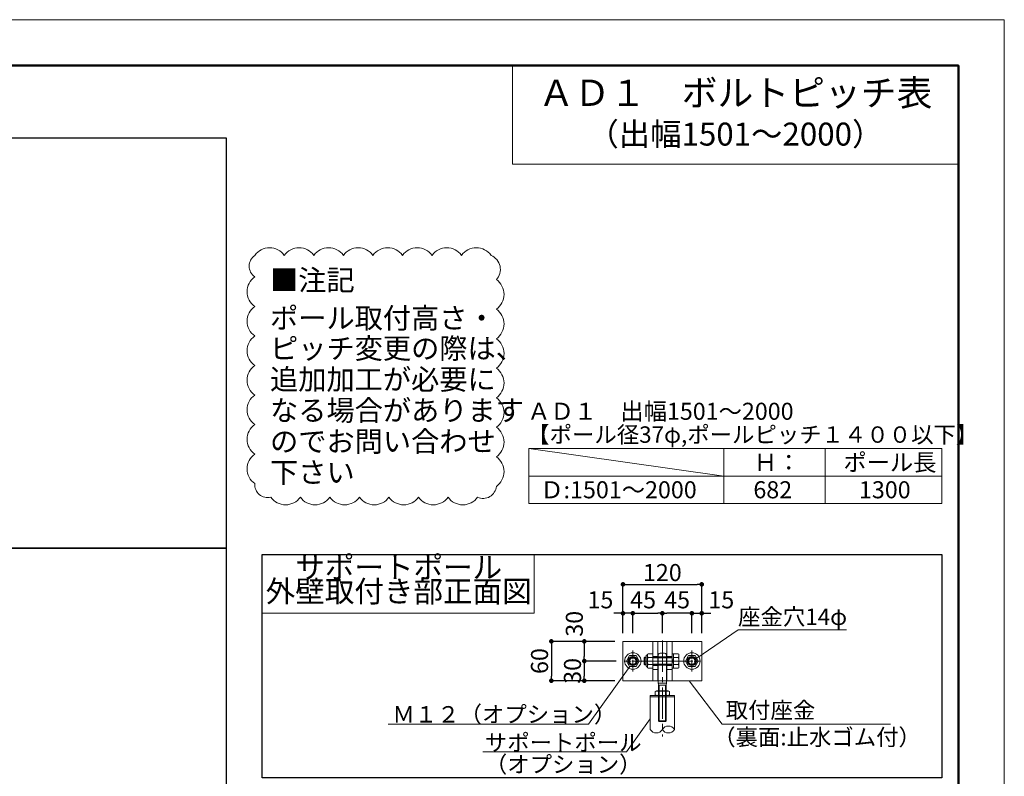
# Model space of a CAD drawing. Units: inches. Extents: x 0 to 8400, y 0 to 48919.
# Drawn here: x 5400 to 8400, y 9774 to 12080 of the extents above; entities that cross this region are included whole.
import ezdxf
from ezdxf.enums import TextEntityAlignment as Align

# ---------------------------------------------------------------- set-up
doc = ezdxf.new("R2010")
doc.units = ezdxf.units.IN
doc.header["$MEASUREMENT"] = 0
for name, pattern in [('CENTER', [33, 30, -1, 1, -1]), ('CENTER2', [28.575, 19.05, -3.175, 3.175, -3.175]), ('HIDDEN', [9.525, 6.35, -3.175])]:
    doc.linetypes.add(name, pattern=pattern)
doc.layers.get('DEFPOINTS').update_dxf_attribs({"lineweight": 9})
for name, color, linetype, lineweight in [('ポール', 7, 'Continuous', 13), ('吊元レール', 7, 'Continuous', 13), ('寸法線', 8, 'Continuous', 13), ('引出線', 8, 'Continuous', 9), ('文字', 7, 'Continuous', 18), ('枠', 7, 'Continuous', 20), ('ﾚｲﾔｰ4', 6, 'Continuous', 9)]:
    doc.layers.add(name, color=color, linetype=linetype, lineweight=lineweight)
doc.styles.add('スタイル4', font='simplex.shx', dxfattribs={"bigfont": 'extfont2.shx'})
doc.dimstyles.new('A-DS1', dxfattribs={"dimtxt": 2.6, "dimasz": 1, "dimexe": 0, "dimexo": 0, "dimgap": 1, "dimtad": 1, "dimdec": 1, "dimdsep": 46, "dimtxsty": 'スタイル4', "dimblk": 'DOT', "dimcen": 0.09, "dimclrd": 256, "dimclre": 256, "dimclrt": 256, "dimadec": 1, "dimazin": 0, "dimtfac": 1, "dimtdec": 1, "dimtofl": 0, "dimtmove": 2, "dimatfit": 2, "dimldrblk": 'DOT', "dimfxl": 0, "dimtolj": 1, "dimtzin": 0, "dimarcsym": 0})

# ---------------------------------------------------------------- blocks, each defined once
blk = doc.blocks.new('_Dot')
at = {"color": 0, "linetype": 'ByBlock', "lineweight": -2}
blk.add_line((-0.5, 0), (-1, 0), dxfattribs=at)
at = {"color": 0, "linetype": 'ByBlock', "lineweight": 0, "const_width": 0.5}
blk.add_lwpolyline([(-0.25, 0, 1), (0.25, 0, 1)], format="xyb", close=True, dxfattribs=at)
blk = doc.blocks.new('*D1839')
at = {"layer": 'DEFPOINTS', "color": 0, "linetype": 'Continuous', "ltscale": 5}
for p in [(7478.1, 10359), (7238.1, 10185.3), (7478.1, 10185.3)]:
    blk.add_point(p, dxfattribs=at)
at = {"layer": '寸法線', "linetype": 'Continuous', "lineweight": -2, "ltscale": 5}
for p, q in [((7238.1, 10210.3), (7238.1, 10359)), ((7252.1, 10359), (7464.1, 10359)), ((7478.1, 10210.3), (7478.1, 10359))]:
    blk.add_line(p, q, dxfattribs=at)
at = {"layer": '寸法線', "linetype": 'Continuous', "lineweight": -2, "ltscale": 5, "xscale": 14, "yscale": 14, "zscale": 14, "rotation": 180}
blk.add_blockref('_Dot', (7238.1, 10359), dxfattribs=at)
at = {"layer": '寸法線', "linetype": 'Continuous', "lineweight": -2, "ltscale": 5, "xscale": 14, "yscale": 14, "zscale": 14}
blk.add_blockref('_Dot', (7478.1, 10359), dxfattribs=at)
at = {"layer": '寸法線', "linetype": 'Continuous', "ltscale": 5, "insert": (7358.1, 10395), "char_height": 52, "attachment_point": 5, "style": 'スタイル4'}
blk.add_mtext('\\A1;120', dxfattribs=at)
blk = doc.blocks.new('*D1840')
at = {"layer": 'DEFPOINTS', "color": 0, "linetype": 'Continuous', "ltscale": 5}
for p in [(7238.1, 10270.9), (7238.1, 10185.3), (7268.1, 10190.3)]:
    blk.add_point(p, dxfattribs=at)
at = {"layer": '寸法線', "linetype": 'Continuous', "lineweight": -2, "ltscale": 5}
for p, q in [((7224.1, 10270.9), (7210.1, 10270.9)), ((7238.1, 10210.3), (7238.1, 10270.9)), ((7268.1, 10270.9), (7238.1, 10270.9)), ((7268.1, 10215.3), (7268.1, 10270.9)), ((7282.1, 10270.9), (7296.1, 10270.9))]:
    blk.add_line(p, q, dxfattribs=at)
at = {"layer": '寸法線', "linetype": 'Continuous', "lineweight": -2, "ltscale": 5, "xscale": 14, "yscale": 14, "zscale": 14}
blk.add_blockref('_Dot', (7238.1, 10270.9), dxfattribs=at)
at = {"layer": '寸法線', "linetype": 'Continuous', "lineweight": -2, "ltscale": 5, "xscale": 14, "yscale": 14, "zscale": 14, "rotation": 180}
blk.add_blockref('_Dot', (7268.1, 10270.9), dxfattribs=at)
at = {"layer": '寸法線', "linetype": 'Continuous', "ltscale": 5, "insert": (7169.4, 10311.9), "char_height": 52, "attachment_point": 5, "style": 'スタイル4'}
blk.add_mtext('\\A1;15', dxfattribs=at)
blk = doc.blocks.new('*D1841')
at = {"layer": 'DEFPOINTS', "color": 0, "linetype": 'Continuous', "ltscale": 5}
for p in [(7478.1, 10270.9), (7448.1, 10185.3), (7478.1, 10185.3)]:
    blk.add_point(p, dxfattribs=at)
at = {"layer": '寸法線', "linetype": 'Continuous', "lineweight": -2, "ltscale": 5}
for p, q in [((7434.1, 10270.9), (7420.1, 10270.9)), ((7448.1, 10210.3), (7448.1, 10270.9)), ((7448.1, 10270.9), (7478.1, 10270.9)), ((7478.1, 10210.3), (7478.1, 10270.9)), ((7492.1, 10270.9), (7506.1, 10270.9))]:
    blk.add_line(p, q, dxfattribs=at)
at = {"layer": '寸法線', "linetype": 'Continuous', "lineweight": -2, "ltscale": 5, "xscale": 14, "yscale": 14, "zscale": 14}
blk.add_blockref('_Dot', (7448.1, 10270.9), dxfattribs=at)
at = {"layer": '寸法線', "linetype": 'Continuous', "lineweight": -2, "ltscale": 5, "xscale": 14, "yscale": 14, "zscale": 14, "rotation": 180}
blk.add_blockref('_Dot', (7478.1, 10270.9), dxfattribs=at)
at = {"layer": '寸法線', "linetype": 'Continuous', "ltscale": 5, "insert": (7537.7, 10311.9), "char_height": 52, "attachment_point": 5, "style": 'スタイル4'}
blk.add_mtext('\\A1;15', dxfattribs=at)
blk = doc.blocks.new('*D1842')
at = {"layer": 'DEFPOINTS', "color": 0, "linetype": 'Continuous', "ltscale": 5}
for p in [(7358.1, 10270.9), (7268.1, 10185.3), (7358.1, 10185.3)]:
    blk.add_point(p, dxfattribs=at)
at = {"layer": '寸法線', "linetype": 'Continuous', "lineweight": -2, "ltscale": 5}
for p, q in [((7268.1, 10210.3), (7268.1, 10270.9)), ((7282.1, 10270.9), (7344.1, 10270.9)), ((7358.1, 10210.3), (7358.1, 10270.9))]:
    blk.add_line(p, q, dxfattribs=at)
at = {"layer": '寸法線', "linetype": 'Continuous', "lineweight": -2, "ltscale": 5, "xscale": 14, "yscale": 14, "zscale": 14, "rotation": 180}
blk.add_blockref('_Dot', (7268.1, 10270.9), dxfattribs=at)
at = {"layer": '寸法線', "linetype": 'Continuous', "lineweight": -2, "ltscale": 5, "xscale": 14, "yscale": 14, "zscale": 14}
blk.add_blockref('_Dot', (7358.1, 10270.9), dxfattribs=at)
at = {"layer": '寸法線', "linetype": 'Continuous', "ltscale": 5, "insert": (7299.5, 10311.9), "char_height": 52, "attachment_point": 5, "style": 'スタイル4'}
blk.add_mtext('\\A1;45', dxfattribs=at)
blk = doc.blocks.new('*D1844')
at = {"layer": 'DEFPOINTS', "color": 0, "linetype": 'Continuous', "ltscale": 5}
for p in [(7238.1, 10185.3), (7120.3, 10125.3), (7242.6, 10125.3)]:
    blk.add_point(p, dxfattribs=at)
at = {"layer": '寸法線', "linetype": 'Continuous', "lineweight": -2, "ltscale": 5}
for p, q in [((7213.1, 10185.3), (7120.3, 10185.3)), ((7120.3, 10171.3), (7120.3, 10139.3)), ((7217.6, 10125.3), (7120.3, 10125.3))]:
    blk.add_line(p, q, dxfattribs=at)
at = {"layer": '寸法線', "linetype": 'Continuous', "lineweight": -2, "ltscale": 5, "xscale": 14, "yscale": 14, "zscale": 14}
for p, rotation in [((7120.3, 10185.3), 90), ((7120.3, 10125.3), 270)]:
    blk.add_blockref('_Dot', p, dxfattribs=dict(at, rotation=rotation))
at = {"layer": '寸法線', "linetype": 'Continuous', "ltscale": 5, "insert": (7089.9, 10238.9), "char_height": 52, "attachment_point": 5, "rotation": 90, "style": 'スタイル4'}
blk.add_mtext('\\A1;30', dxfattribs=at)
blk = doc.blocks.new('*D1845')
at = {"layer": 'DEFPOINTS', "color": 0, "linetype": 'Continuous', "ltscale": 5}
for p in [(7238.1, 10185.3), (7019.9, 10065.3), (7238.1, 10065.3)]:
    blk.add_point(p, dxfattribs=at)
at = {"layer": '寸法線', "linetype": 'Continuous', "lineweight": -2, "ltscale": 5}
for p, q in [((7213.1, 10185.3), (7019.9, 10185.3)), ((7019.9, 10171.3), (7019.9, 10079.3)), ((7213.1, 10065.3), (7019.9, 10065.3))]:
    blk.add_line(p, q, dxfattribs=at)
at = {"layer": '寸法線', "linetype": 'Continuous', "lineweight": -2, "ltscale": 5, "xscale": 14, "yscale": 14, "zscale": 14}
for p, rotation in [((7019.9, 10185.3), 90), ((7019.9, 10065.3), 270)]:
    blk.add_blockref('_Dot', p, dxfattribs=dict(at, rotation=rotation))
at = {"layer": '寸法線', "linetype": 'Continuous', "ltscale": 5, "insert": (6983.9, 10125.3), "char_height": 52, "attachment_point": 5, "rotation": 90, "style": 'スタイル4'}
blk.add_mtext('\\A1;60', dxfattribs=at)
blk = doc.blocks.new('*D1846')
at = {"layer": 'DEFPOINTS', "color": 0, "linetype": 'Continuous', "ltscale": 5}
for p in [(7238.1, 10125.3), (7120.3, 10065.3), (7238.1, 10065.3)]:
    blk.add_point(p, dxfattribs=at)
at = {"layer": '寸法線', "linetype": 'Continuous', "lineweight": -2, "ltscale": 5}
for p, q in [((7213.1, 10125.3), (7120.3, 10125.3)), ((7120.3, 10111.3), (7120.3, 10079.3)), ((7213.1, 10065.3), (7120.3, 10065.3))]:
    blk.add_line(p, q, dxfattribs=at)
at = {"layer": '寸法線', "linetype": 'Continuous', "lineweight": -2, "ltscale": 5, "xscale": 14, "yscale": 14, "zscale": 14}
for p, rotation in [((7120.3, 10125.3), 90), ((7120.3, 10065.3), 270)]:
    blk.add_blockref('_Dot', p, dxfattribs=dict(at, rotation=rotation))
at = {"layer": '寸法線', "linetype": 'Continuous', "ltscale": 5, "insert": (7084.3, 10095.3), "char_height": 52, "attachment_point": 5, "rotation": 90, "style": 'スタイル4'}
blk.add_mtext('\\A1;30', dxfattribs=at)
blk = doc.blocks.new('*D1843')
at = {"layer": 'DEFPOINTS', "color": 0, "linetype": 'Continuous', "ltscale": 5}
for p in [(7358.1, 10270.9), (7358.1, 10185.3), (7448.1, 10185.3)]:
    blk.add_point(p, dxfattribs=at)
at = {"layer": '寸法線', "linetype": 'Continuous', "lineweight": -2, "ltscale": 5}
for p, q in [((7358.1, 10210.3), (7358.1, 10270.9)), ((7434.1, 10270.9), (7372.1, 10270.9)), ((7448.1, 10210.3), (7448.1, 10270.9))]:
    blk.add_line(p, q, dxfattribs=at)
at = {"layer": '寸法線', "linetype": 'Continuous', "lineweight": -2, "ltscale": 5, "xscale": 14, "yscale": 14, "zscale": 14, "rotation": 180}
blk.add_blockref('_Dot', (7358.1, 10270.9), dxfattribs=at)
at = {"layer": '寸法線', "linetype": 'Continuous', "lineweight": -2, "ltscale": 5, "xscale": 14, "yscale": 14, "zscale": 14}
blk.add_blockref('_Dot', (7448.1, 10270.9), dxfattribs=at)
at = {"layer": '寸法線', "linetype": 'Continuous', "ltscale": 5, "insert": (7403.1, 10311.9), "char_height": 52, "attachment_point": 5, "style": 'スタイル4'}
blk.add_mtext('\\A1;45', dxfattribs=at)

msp = doc.modelspace()

# ---------------------------------------------------------------- linework, layer by layer
at = {"layer": 'DEFPOINTS', "color": 1}
msp.add_lwpolyline([(0, 6139.91), (8400, 6139.91), (8400, 12079.91), (0, 12079.91)], close=True, dxfattribs=at)
at = {"layer": 'ポール'}
for p, q in [((7238.1, 10185.35), (7238.1, 10065.35)), ((7478.1, 10185.35), (7238.1, 10185.35)), ((7328.6, 10185.35), (7328.6, 10065.35)), ((7344.6, 10185.35), (7344.6, 10065.35)), ((7371.6, 10185.35), (7371.6, 10065.35)), ((7387.6, 10185.35), (7387.6, 10065.35)), ((7478.1, 10185.35), (7478.1, 10065.35)), ((7478.1, 10065.35), (7238.1, 10065.35))]:
    msp.add_line(p, q, dxfattribs=at)
at = {"layer": 'ポール', "color": 7, "linetype": 'Continuous'}
for p, q in [((7258.28, 10142.35), (7248.47, 10125.35)), ((7277.91, 10142.35), (7258.28, 10142.35)), ((7287.73, 10125.35), (7277.91, 10142.35)), ((7309, 10109.35), (7308.99, 10141.35)), ((7312.59, 10143.35), (7310.99, 10143.35)), ((7312.6, 10106.91), (7312.59, 10143.78)), ((7328.6, 10147.25), (7314.59, 10147.25)), ((7328.6, 10147.25), (7328.6, 10103.45)), ((7328.6, 10147.25), (7328.6, 10103.45)), ((7328.6, 10147.25), (7328.6, 10103.45)), ((7328.6, 10144.95), (7328.6, 10105.75)), ((7387.6, 10147.25), (7387.6, 10103.45)), ((7392.4, 10147.25), (7387.6, 10147.25)), ((7392.4, 10147.25), (7392.4, 10103.45)), ((7392.4, 10147.25), (7406.4, 10147.25)), ((7408.4, 10106.91), (7408.4, 10143.78)), ((7428.47, 10125.35), (7438.28, 10142.35)), ((7438.28, 10142.35), (7457.91, 10142.35)), ((7457.91, 10142.35), (7467.73, 10125.35)), ((7248.47, 10125.35), (7258.28, 10108.35)), ((7277.91, 10108.35), (7287.73, 10125.35)), ((7314.59, 10136.3), (7328.6, 10136.3)), ((7328.6, 10114.4), (7314.59, 10114.4)), ((7387.6, 10125.35), (7392.4, 10130.15)), ((7392.4, 10125.35), (7387.6, 10120.54)), ((7406.4, 10136.3), (7392.4, 10136.3)), ((7392.4, 10114.4), (7406.4, 10114.4)), ((7438.28, 10108.35), (7428.47, 10125.35)), ((7467.73, 10125.35), (7457.91, 10108.35)), ((7258.28, 10108.35), (7277.91, 10108.35)), ((7312.6, 10107.35), (7311, 10107.35)), ((7328.6, 10103.45), (7314.59, 10103.45)), ((7392.4, 10103.45), (7387.6, 10103.45)), ((7392.4, 10103.45), (7406.4, 10103.45)), ((7457.91, 10108.35), (7438.28, 10108.35))]:
    msp.add_line(p, q, dxfattribs=at)
at = {"layer": 'ポール', "color": 8, "linetype": 'Continuous'}
for p, q in [((7345.1, 10143.35), (7345.1, 10106.25)), ((7354.1, 10149.35), (7362.1, 10149.35)), ((7371.1, 10143.35), (7371.1, 10106.3)), ((7345.7, 10105.35), (7345.7, 10058.35)), ((7370.5, 10105.35), (7370.5, 10058.35)), ((7345.7, 10058.35), (7370.5, 10058.35)), ((7345.7, 10058.35), (7346.93, 10051.35)), ((7346.93, 10051.35), (7346.1, 10050.51)), ((7346.1, 10050.51), (7346.1, 9943.35)), ((7346.93, 10051.35), (7369.26, 10051.35)), ((7348.1, 10051.35), (7348.1, 9941.35)), ((7368.1, 10051.35), (7368.1, 9941.35)), ((7370.5, 10058.35), (7369.26, 10051.35)), ((7369.26, 10051.35), (7370.1, 10050.51)), ((7370.1, 10050.51), (7370.1, 9943.35)), ((7346.1, 9943.35), (7370.1, 9943.35)), ((7348.1, 9941.35), (7346.1, 9943.35)), ((7348.1, 9941.35), (7368.1, 9941.35)), ((7368.1, 9941.35), (7370.1, 9943.35))]:
    msp.add_line(p, q, dxfattribs=at)
at = {"layer": 'ポール', "color": 7, "linetype": 'Continuous', "ltscale": 5}
for p, q in [((7304.4, 10137.35), (7302.4, 10135.35)), ((7302.4, 10135.35), (7302.4, 10115.35)), ((7308.99, 10135.35), (7302.4, 10135.35)), ((7302.4, 10115.35), (7304.4, 10113.35)), ((7309, 10115.35), (7302.4, 10115.35)), ((7304.4, 10113.35), (7304.4, 10137.35)), ((7304.4, 10137.35), (7308.99, 10137.35)), ((7309, 10113.35), (7304.4, 10113.35)), ((7328.6, 10137.35), (7386.6, 10137.35)), ((7328.6, 10137.35), (7387.6, 10137.35)), ((7386.6, 10135.35), (7328.6, 10135.35)), ((7387.6, 10135.35), (7328.6, 10135.35)), ((7386.6, 10115.35), (7328.6, 10115.35)), ((7387.6, 10115.35), (7328.6, 10115.35)), ((7386.6, 10113.35), (7328.6, 10113.35)), ((7387.6, 10113.35), (7328.6, 10113.35))]:
    msp.add_line(p, q, dxfattribs=at)
at = {"layer": 'ポール', "color": 3, "linetype": 'HIDDEN', "lineweight": 0, "ltscale": 0.25}
for p, q in [((7328.6, 10139.35), (7344.6, 10139.35)), ((7328.6, 10139.35), (7344.6, 10139.35)), ((7328.6, 10111.35), (7344.6, 10111.35)), ((7328.6, 10111.35), (7344.6, 10111.35)), ((7387.6, 10139.35), (7371.6, 10139.35)), ((7371.6, 10139.35), (7387.6, 10139.35)), ((7387.6, 10111.35), (7371.6, 10111.35)), ((7371.6, 10111.35), (7387.6, 10111.35))]:
    msp.add_line(p, q, dxfattribs=at)
at = {"layer": 'ポール', "color": 2}
for p, q in [((7329.26, 10125.35), (7328.6, 10126.02)), ((7329.26, 10125.35), (7328.6, 10126.02)), ((7328.6, 10124.68), (7329.26, 10125.35)), ((7328.6, 10124.68), (7329.26, 10125.35)), ((7328.6, 10101.35), (7328.6, 10124.68)), ((7386.93, 10125.35), (7387.6, 10126.02)), ((7386.93, 10125.35), (7387.6, 10126.02)), ((7387.6, 10124.68), (7386.93, 10125.35)), ((7387.6, 10124.68), (7386.93, 10125.35)), ((7387.6, 10124.68), (7387.6, 10101.35)), ((7387.6, 10124.68), (7387.6, 10101.35)), ((7342.6, 10099.35), (7330.6, 10099.35)), ((7385.6, 10099.35), (7373.6, 10099.35))]:
    msp.add_line(p, q, dxfattribs=at)
at = {"layer": 'ポール', "color": 250, "lineweight": 0}
msp.add_line((7338.36, 10125.35), (7377.83, 10125.35), dxfattribs=at)
at = {"layer": 'ポール', "color": 3, "linetype": 'HIDDEN', "ltscale": 0.25}
for p, q in [((7345.1, 10138.35), (7371.1, 10138.35)), ((7345.1, 10112.35), (7371.1, 10112.35))]:
    msp.add_line(p, q, dxfattribs=at)
at = {"layer": 'ポール', "color": 7, "linetype": 'Continuous', "lineweight": 13}
for p, q in [((7321.1, 10020.04), (7321.1, 9916.73)), ((7321.1, 10020.04), (7395.1, 10020.04)), ((7336.6, 10032.06), (7340.02, 10034.04)), ((7336.6, 10032.06), (7336.6, 10022.02)), ((7336.6, 10022.02), (7340.02, 10020.04)), ((7376.17, 10034.04), (7340.02, 10034.04)), ((7376.17, 10020.04), (7340.02, 10020.04)), ((7347.35, 10032.06), (7347.35, 10022.02)), ((7368.85, 10032.06), (7368.85, 10022.02)), ((7379.6, 10032.06), (7376.17, 10034.04)), ((7379.6, 10022.02), (7376.17, 10020.04)), ((7379.6, 10032.06), (7379.6, 10022.02)), ((7395.1, 9916.73), (7395.1, 10020.04)), ((7321.09, 10016.04), (7395.1, 10016.04))]:
    msp.add_line(p, q, dxfattribs=at)
at = {"layer": 'ポール', "color": 7, "linetype": 'Continuous'}
for centre, radius in [((7268.1, 10125.35), 25), ((7448.1, 10125.35), 25), ((7268.1, 10125.35), 12), ((7268.1, 10125.35), 10), ((7448.1, 10125.35), 12), ((7448.1, 10125.35), 10)]:
    msp.add_circle(centre, radius, dxfattribs=at)
at = {"layer": 'ポール'}
for centre in [(7268.1, 10125.35), (7448.1, 10125.35)]:
    msp.add_circle(centre, 14, dxfattribs=at)
at = {"layer": 'ポール', "color": 7, "linetype": 'Continuous'}
for centre, radius, start, end in [((7310.99, 10141.35), 2, 90, 180.00069), ((7316.59, 10143.78), 4, 119.99778, 180), ((7327.61, 10143.78), 15.01, 180, 209.91373), ((7404.4, 10143.78), 4, 360, 60.00222), ((7393.39, 10143.78), 15.01, 330.08627, 360), ((7327.61, 10106.91), 15.01, 150.08619, 180), ((7343.57, 10125.35), 30.98, 159.3, 200.69997), ((7377.42, 10125.35), 30.98, 339.30003, 20.7), ((7393.39, 10106.91), 15.01, 360, 29.91381), ((7311, 10109.35), 2, 180.00069, 270), ((7316.59, 10106.91), 4, 180, 240.00218), ((7404.4, 10106.91), 4, 299.99782, 0)]:
    msp.add_arc(centre, radius, start, end, dxfattribs=at)
at = {"layer": 'ポール', "color": 8, "linetype": 'Continuous'}
for centre, radius, start, end in [((7353.62, 10140.31), 9.05, 86.98687, 160.39327), ((7362.57, 10140.31), 9.05, 19.60673, 93.01313), ((7346.11, 10106.28), 1.02, 178.73741, 245.79831), ((7370.08, 10106.28), 1.02, 294.20169, 1.26259)]:
    msp.add_arc(centre, radius, start, end, dxfattribs=at)
at = {"layer": 'ポール', "color": 2}
for centre, start, end in [((7330.6, 10101.35), 180, 270), ((7342.6, 10101.35), 270, 0), ((7373.6, 10101.35), 180, 270), ((7385.6, 10101.35), 270, 0)]:
    msp.add_arc(centre, 2, start, end, dxfattribs=at)
at = {"layer": 'ポール', "color": 7, "linetype": 'Continuous', "lineweight": 13}
for centre, radius, start, end in [((7341.97, 10022.76), 10.74, 59.99067, 120.0202), ((7341.97, 10031.32), 10.74, 239.9798, 300.00933), ((7358.1, 9999.03), 34.74, 71.971, 108.029), ((7358.1, 10055.05), 34.74, 251.971, 288.029), ((7374.22, 10022.76), 10.74, 59.9798, 120.00933), ((7374.22, 10031.32), 10.74, 239.99067, 300.0202), ((7339.6, 9927.64), 21.48, 210.52608, 329.47392), ((7376.6, 9905.82), 21.48, 30.52608, 149.47392), ((7376.6, 9927.64), 21.48, 210.52608, 329.47392)]:
    msp.add_arc(centre, radius, start, end, dxfattribs=at)
at = {"layer": '吊元レール'}
msp.add_lwpolyline([(6116.29, 11361.68, -0.5205671), (6206.29, 11361.68, -0.5205671), (6296.29, 11361.68, -0.5205671), (6386.29, 11361.68, -0.5205671), (6476.29, 11361.68, -0.5205671), (6566.29, 11361.68, -0.5205671), (6656.29, 11361.68, -0.5205671), (6746.29, 11361.68, -0.5205671), (6836.29, 11361.68, -0.5205671), (6852.3, 11287.69, -0.5205671), (6852.3, 11197.69, -0.5205671), (6852.3, 11107.69, -0.5205671), (6852.3, 11017.69, -0.5205671), (6852.3, 10927.69, -0.5205671), (6852.3, 10837.69, -0.5205671), (6852.3, 10747.69, -0.5205671), (6852.3, 10657.69, -0.5205671), (6795.14, 10624.85, -0.5205671), (6705.14, 10624.85, -0.5205671), (6615.14, 10624.85, -0.5205671), (6525.14, 10624.85, -0.5205671), (6435.14, 10624.85, -0.5205671), (6345.14, 10624.85, -0.5205671), (6255.14, 10624.85, -0.5205671), (6165.14, 10624.85, -0.5205671), (6116.29, 10666, -0.5205671), (6116.29, 10756, -0.5205671), (6116.29, 10846, -0.5205671), (6116.29, 10936, -0.5205671), (6116.29, 11026, -0.5205671), (6116.29, 11116, -0.5205671), (6116.29, 11206, -0.5205671), (6116.29, 11296, -0.5205671)], format="xyb", close=True, dxfattribs=at)
at = {"layer": '引出線', "linetype": 'Continuous', "ltscale": 5}
for p, q in [((7589.12, 10220.94), (7919.12, 10220.94)), ((7133.22, 9933.02), (6522.9, 9933.02)), ((8053.55, 9933.08), (7540.66, 9933.08)), ((7248.89, 9848.37), (6810.78, 9848.37))]:
    msp.add_line(p, q, dxfattribs=at)
at = {"layer": '引出線', "linetype": 'Continuous', "ltscale": 10}
for p, q in [((7258.82, 10108.35), (7133.22, 9933.02)), ((7321.1, 9949.16), (7248.89, 9848.37))]:
    msp.add_line(p, q, dxfattribs=at)
at = {"layer": '引出線', "linetype": 'Continuous'}
msp.add_line((7439.75, 10065.35), (7540.66, 9933.08), dxfattribs=at)
at = {"layer": '引出線', "linetype": 'Continuous', "ltscale": 5}
msp.add_lwpolyline([(7462.82, 10133.85), (7589.12, 10220.94)], dxfattribs=at)
at = {"layer": '文字', "lineweight": 20}
msp.add_lwpolyline([(6901.4, 11939.91), (8260, 11939.91), (8260, 11639.91), (6901.4, 11639.91)], close=True, dxfattribs=at)
at = {"layer": '文字'}
msp.add_lwpolyline([(6138.5, 10271.25), (6967.52, 10271.25), (6967.52, 10450.19), (6138.5, 10450.19)], close=True, dxfattribs=at)
at = {"layer": '枠'}
for p, q in [((6951.08, 10772.77), (8210, 10772.77)), ((6951.08, 10772.77), (6951.08, 10605.75)), ((6951.08, 10772.77), (7545.89, 10689.26)), ((7545.89, 10772.77), (7545.89, 10605.75)), ((7545.89, 10772.77), (7545.89, 10605.75)), ((7854.23, 10772.77), (7854.23, 10605.75)), ((8210, 10772.77), (8210, 10605.75)), ((6951.08, 10689.26), (8210, 10689.26)), ((6951.08, 10605.75), (8210, 10605.75))]:
    msp.add_line(p, q, dxfattribs=at)
at = {"layer": '枠', "lineweight": 50}
msp.add_lwpolyline([(300, 6279.91), (8260, 6279.91), (8260, 11939.91), (300, 11939.91)], close=True, dxfattribs=at)
at = {"layer": '枠', "lineweight": 30}
for points in [[(404.5, 11718.91), (404.5, 10468.91), (6030.5, 10468.91), (6030.5, 11718.91), (404.5, 11718.91)], [(404.5, 10468.91), (404.5, 9218.91), (6030.5, 9218.91), (6030.5, 10468.91), (404.5, 10468.91)]]:
    msp.add_lwpolyline(points, dxfattribs=at)
msp.add_lwpolyline([(6138.5, 10450.19), (8210, 10450.19), (8210, 9769.23), (6138.5, 9769.23)], close=True, dxfattribs=at)
at = {"layer": 'ﾚｲﾔｰ4', "linetype": 'CENTER2', "lineweight": 0, "ltscale": 5}
msp.add_line((7358.1, 10187.59), (7358.1, 9895.65), dxfattribs=at)
at = {"layer": 'ﾚｲﾔｰ4', "linetype": 'CENTER2'}
for p, q in [((7268.1, 10157.33), (7268.1, 10093.37)), ((7448.1, 10157.33), (7448.1, 10093.37)), ((7242.6, 10125.35), (7293.6, 10125.35)), ((7473.6, 10125.35), (7422.6, 10125.35))]:
    msp.add_line(p, q, dxfattribs=at)
at = {"layer": 'ﾚｲﾔｰ4', "linetype": 'CENTER2', "ltscale": 10}
msp.add_line((7265.01, 10125.35), (7451.18, 10125.35), dxfattribs=at)
at = {"layer": 'ﾚｲﾔｰ4', "linetype": 'CENTER', "lineweight": 0, "ltscale": 0.5}
msp.add_line((7413.91, 10125.35), (7285.89, 10125.35), dxfattribs=at)

# ---------------------------------------------------------------- texts
at = {"layer": '文字', "ltscale": 5, "style": 'スタイル4'}
for s, height, p in [('ＡＤ１\u3000ボルトピッチ表', 80, (7580.7, 11846.69)), ('（出幅1501～2000）', 70, (7580.7, 11722.19)), ('サポートポール', 66, (6554.8, 10402.25)), ('外壁取付き部正面図', 66, (6554.8, 10329.25))]:
    msp.add_text(s, height=height, dxfattribs=at).set_placement(p, align=Align.MIDDLE)
for s, p in [('■注記', (6162.77, 11286.19)), ('ポール取付高さ・', (6162.77, 11170.6)), ('ピッチ変更の際は、', (6162.77, 11078.22)), ('追加加工が必要に', (6162.77, 10983.8)), ('なる場合があります', (6162.77, 10889.3)), ('のでお問い合わせ', (6162.77, 10794.8)), ('下さい', (6162.77, 10700.3))]:
    msp.add_text(s, height=63, dxfattribs=at).set_placement(p, align=Align.MIDDLE_LEFT)
at = {"layer": '文字', "color": 7, "style": 'スタイル4'}
msp.add_text('座金穴14φ', height=50, dxfattribs=at).set_placement((7754.95, 10253.73), align=Align.MIDDLE)
at = {"layer": '文字', "ltscale": 10, "style": 'スタイル4'}
for s, p in [('Ｍ１２（オプション）', (6535.63, 9937.96)), ('取付座金', (7551.23, 9950.71)), ('サポートポール', (6817.22, 9851.9)), ('（裏面:止水ゴム付）', (7513.06, 9868.41)), ('（オプション）', (6817.22, 9785.4))]:
    msp.add_text(s, height=50, dxfattribs=at).set_placement(p)
at = {"layer": '枠', "style": 'スタイル4'}
for s, height, p in [('ＡＤ１\u3000出幅1501～2000', 52, (6946.41, 10860.49)), ('【ポール径37φ,ポールピッチ１４００以下】', 50, (6946.41, 10790.49)), ('Ｈ：', 52, (7636.84, 10704.8)), ('ポール長', 52, (7909.64, 10704.8)), ('Ｄ:1501～2000', 52, (6986.23, 10621.29)), ('682', 52, (7635.5, 10621.29))]:
    msp.add_text(s, height=height, dxfattribs=at).set_placement(p)
msp.add_text('1300', height=52, dxfattribs=at).set_placement((8114.64, 10621.29), align=Align.RIGHT)

# ---------------------------------------------------------------- dimensions: what is measured, and where the dimension line sits
at = {"layer": '寸法線', "linetype": 'Continuous', "ltscale": 5}
dim = msp.add_linear_dim(base=(7478.1, 10358.99), p1=(7238.1, 10185.35), p2=(7478.1, 10185.35), dimstyle='A-DS1', override={"dimtxt": 52, "dimasz": 14, "dimexo": 25, "dimgap": 10, "dimdec": 0, "dimlfac": 0.5, "dimtofl": 1, "dimtmove": 2, "dimatfit": 3}, dxfattribs=at)
dim.commit()
dim.dimension.update_dxf_attribs({"geometry": '*D1839', "text_midpoint": (7358.1, 10394.99)})
for base, p1, p2, angle, override, picture, middle in [((7238.1, 10270.92), (7268.1, 10190.35), (7238.1, 10185.35), 180, {"dimtxt": 52, "dimasz": 14, "dimexo": 25, "dimgap": 10, "dimdec": 0, "dimlfac": 0.5, "dimtofl": 1, "dimtmove": 2, "dimatfit": 3}, '*D1840', (7169.41, 10311.92)), ((7120.31, 10125.35), (7238.1, 10185.35), (7242.6, 10125.35), 90, {"dimtxt": 52, "dimasz": 14, "dimexo": 25, "dimgap": 10, "dimdec": 0, "dimlfac": 0.5, "dimtofl": 1, "dimtmove": 2, "dimatfit": 3}, '*D1844', (7089.94, 10238.85)), ((7120.31, 10065.35), (7238.1, 10125.35), (7238.1, 10065.35), 90, {"dimtxt": 52, "dimasz": 14, "dimexo": 25, "dimgap": 10, "dimdec": 0, "dimlfac": 0.5, "dimtofl": 1, "dimtmove": 0, "dimatfit": 3}, '*D1846', (7120.31, 10095.35))]:
    dim = msp.add_linear_dim(base=base, p1=p1, p2=p2, angle=angle, dimstyle='A-DS1', override=override, dxfattribs=at)
    dim.commit()
    dim.dimension.update_dxf_attribs({"geometry": picture, "text_midpoint": middle, "dimtype": 160})
for base, p1, p2, picture, middle in [((7358.1, 10270.92), (7268.1, 10185.35), (7358.1, 10185.35), '*D1842', (7299.52, 10311.92)), ((7478.1, 10270.92), (7448.1, 10185.35), (7478.1, 10185.35), '*D1841', (7537.68, 10311.92))]:
    dim = msp.add_linear_dim(base=base, p1=p1, p2=p2, dimstyle='A-DS1', override={"dimtxt": 52, "dimasz": 14, "dimexo": 25, "dimgap": 10, "dimdec": 0, "dimlfac": 0.5, "dimtofl": 1, "dimtmove": 2, "dimatfit": 3}, dxfattribs=at)
    dim.commit()
    dim.dimension.update_dxf_attribs({"geometry": picture, "text_midpoint": middle, "dimtype": 160})
for base, p1, p2, angle, picture, middle in [((7358.1, 10270.92), (7448.1, 10185.35), (7358.1, 10185.35), 180, '*D1843', (7403.1, 10311.92)), ((7019.87, 10065.35), (7238.07, 10185.35), (7238.1, 10065.35), 90, '*D1845', (6983.87, 10125.35))]:
    dim = msp.add_linear_dim(base=base, p1=p1, p2=p2, angle=angle, dimstyle='A-DS1', override={"dimtxt": 52, "dimasz": 14, "dimexo": 25, "dimgap": 10, "dimdec": 0, "dimlfac": 0.5, "dimtofl": 1, "dimtmove": 2, "dimatfit": 3}, dxfattribs=at)
    dim.commit()
    dim.dimension.update_dxf_attribs({"geometry": picture, "text_midpoint": middle})

doc.saveas('drawing.dxf')
